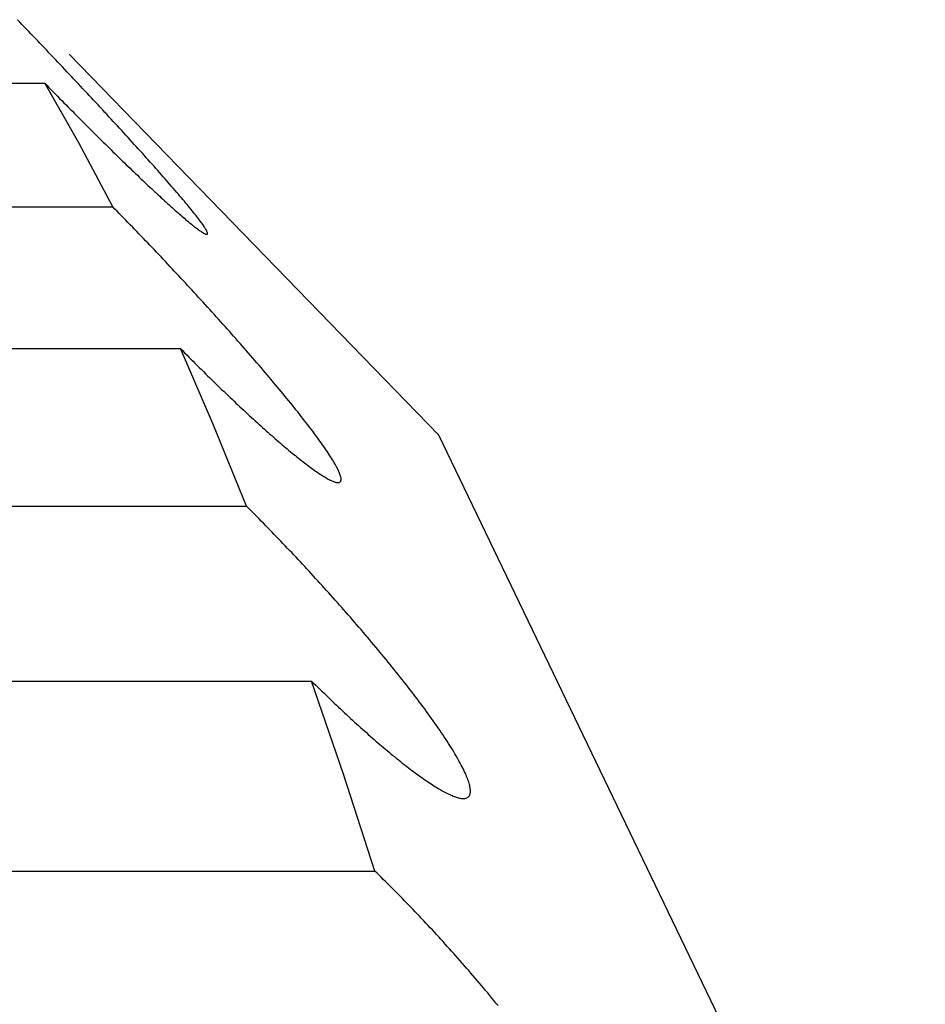
# Model space of a CAD drawing. Extents: x 6 to 234, y 335 to 581.
# Drawn here: x 32 to 32, y 533 to 533 of the extents above; entities that cross this region are included whole.
import ezdxf

# ---------------------------------------------------------------- set-up
doc = ezdxf.new("R2010")
doc.units = 0
doc.layers.add('DEFAULT', color=7, linetype='CONTINUOUS')
doc.layers.add('KUFS-16-M4', color=7, linetype='CONTINUOUS')

# ---------------------------------------------------------------- blocks, each defined once
blk = doc.blocks.new('SE10')
at = {"layer": 'KUFS-16-M4', "color": 7, "linetype": 'CONTINUOUS'}
for p, q in [((3.884109, 28.221777), (3.883919, 28.221976)), ((3.884299, 28.221579), (3.884109, 28.221777)), ((3.884489, 28.22138), (3.884299, 28.221579)), ((3.88468, 28.221181), (3.884489, 28.22138)), ((3.88487, 28.220981), (3.88468, 28.221181)), ((3.88506, 28.220782), (3.88487, 28.220981)), ((3.88525, 28.220584), (3.88506, 28.220782)), ((3.885439, 28.220385), (3.88525, 28.220584)), ((3.885629, 28.220186), (3.885439, 28.220385)), ((3.885819, 28.219986), (3.885629, 28.220186)), ((3.886009, 28.219787), (3.885819, 28.219986)), ((3.886199, 28.219586), (3.886009, 28.219787)), ((3.88639, 28.219386), (3.886199, 28.219586)), ((3.88658, 28.219185), (3.88639, 28.219386)), ((3.88677, 28.218985), (3.88658, 28.219185)), ((3.886961, 28.218784), (3.88677, 28.218985)), ((3.887151, 28.218582), (3.886961, 28.218784)), ((3.887342, 28.218381), (3.887151, 28.218582)), ((3.887532, 28.21818), (3.887342, 28.218381)), ((3.919542, 28.186838), (3.888295, 28.219072)), ((3.887722, 28.217978), (3.887532, 28.21818)), ((3.887912, 28.217777), (3.887722, 28.217978)), ((3.888102, 28.217575), (3.887912, 28.217777)), ((3.888292, 28.217374), (3.888102, 28.217575)), ((3.888482, 28.217172), (3.888292, 28.217374)), ((3.888671, 28.216971), (3.888482, 28.217172)), ((3.88886, 28.21677), (3.888671, 28.216971)), ((3.889049, 28.216568), (3.88886, 28.21677)), ((3.640017, 28.216616), (3.886219, 28.216616)), ((3.889111, 28.211562), (3.886219, 28.216616)), ((3.886219, 28.216616), (3.886401, 28.216429)), ((3.886401, 28.216429), (3.886583, 28.216243)), ((3.886583, 28.216243), (3.886764, 28.216057)), ((3.886764, 28.216057), (3.886945, 28.215872)), ((3.886945, 28.215872), (3.887126, 28.215687)), ((3.889238, 28.216367), (3.889049, 28.216568)), ((3.889426, 28.216166), (3.889238, 28.216367)), ((3.889614, 28.215966), (3.889426, 28.216166)), ((3.889801, 28.215765), (3.889614, 28.215966)), ((3.887126, 28.215687), (3.887307, 28.215503)), ((3.887307, 28.215503), (3.887487, 28.215319)), ((3.887487, 28.215319), (3.887667, 28.215136)), ((3.887667, 28.215136), (3.887847, 28.214954)), ((3.889988, 28.215565), (3.889801, 28.215765)), ((3.890175, 28.215365), (3.889988, 28.215565)), ((3.890361, 28.215165), (3.890175, 28.215365)), ((3.890547, 28.214966), (3.890361, 28.215165)), ((3.887847, 28.214954), (3.888026, 28.214772)), ((3.888026, 28.214772), (3.888205, 28.214591)), ((3.888205, 28.214591), (3.888383, 28.214411)), ((3.888383, 28.214411), (3.888561, 28.214231)), ((3.888561, 28.214231), (3.888739, 28.214052)), ((3.890732, 28.214767), (3.890547, 28.214966)), ((3.890916, 28.214568), (3.890732, 28.214767)), ((3.8911, 28.21437), (3.890916, 28.214568)), ((3.891283, 28.214172), (3.8911, 28.21437)), ((3.888739, 28.214052), (3.888916, 28.213874)), ((3.888916, 28.213874), (3.889092, 28.213696)), ((3.889092, 28.213696), (3.889268, 28.21352)), ((3.889268, 28.21352), (3.889443, 28.213344)), ((3.891466, 28.213975), (3.891283, 28.214172)), ((3.891649, 28.213777), (3.891466, 28.213975)), ((3.891831, 28.21358), (3.891649, 28.213777)), ((3.892013, 28.213383), (3.891831, 28.21358)), ((3.892194, 28.213186), (3.892013, 28.213383)), ((3.889443, 28.213344), (3.889618, 28.213168)), ((3.889618, 28.213168), (3.889793, 28.212994)), ((3.889793, 28.212994), (3.889966, 28.212821)), ((3.889966, 28.212821), (3.890139, 28.212648)), ((3.890139, 28.212648), (3.890312, 28.212477)), ((3.892375, 28.212989), (3.892194, 28.213186)), ((3.892555, 28.212793), (3.892375, 28.212989)), ((3.892735, 28.212598), (3.892555, 28.212793)), ((3.892914, 28.212402), (3.892735, 28.212598)), ((3.890312, 28.212477), (3.890483, 28.212306)), ((3.890483, 28.212306), (3.890654, 28.212136)), ((3.890654, 28.212136), (3.890825, 28.211967)), ((3.890825, 28.211967), (3.890994, 28.211799)), ((3.890994, 28.211799), (3.891163, 28.211633)), ((3.893092, 28.212208), (3.892914, 28.212402)), ((3.893269, 28.212014), (3.893092, 28.212208)), ((3.893445, 28.211821), (3.893269, 28.212014)), ((3.893621, 28.211628), (3.893445, 28.211821)), ((3.891984, 28.206148), (3.889111, 28.211562)), ((3.891163, 28.211633), (3.891331, 28.211467)), ((3.891331, 28.211467), (3.891499, 28.211302)), ((3.891499, 28.211302), (3.891665, 28.211138)), ((3.891665, 28.211138), (3.891831, 28.210976)), ((3.891831, 28.210976), (3.891995, 28.210814)), ((3.893795, 28.211437), (3.893621, 28.211628)), ((3.893968, 28.211246), (3.893795, 28.211437)), ((3.89414, 28.211056), (3.893968, 28.211246)), ((3.894311, 28.210867), (3.89414, 28.211056)), ((3.89448, 28.21068), (3.894311, 28.210867)), ((3.891995, 28.210814), (3.892159, 28.210654)), ((3.892159, 28.210654), (3.892322, 28.210495)), ((3.892322, 28.210495), (3.892485, 28.210337)), ((3.892485, 28.210337), (3.892646, 28.21018)), ((3.892646, 28.21018), (3.892806, 28.210024)), ((3.892806, 28.210024), (3.892965, 28.20987)), ((3.894649, 28.210493), (3.89448, 28.21068)), ((3.894815, 28.210308), (3.894649, 28.210493)), ((3.894981, 28.210123), (3.894815, 28.210308)), ((3.895145, 28.209941), (3.894981, 28.210123)), ((3.892965, 28.20987), (3.893124, 28.209717)), ((3.893124, 28.209717), (3.893281, 28.209565)), ((3.893281, 28.209565), (3.893438, 28.209414)), ((3.893438, 28.209414), (3.893594, 28.209264)), ((3.893594, 28.209264), (3.893749, 28.209115)), ((3.895307, 28.209759), (3.895145, 28.209941)), ((3.895467, 28.209579), (3.895307, 28.209759)), ((3.895626, 28.2094), (3.895467, 28.209579)), ((3.895784, 28.209223), (3.895626, 28.2094)), ((3.89594, 28.209047), (3.895784, 28.209223)), ((3.893749, 28.209115), (3.893904, 28.208967)), ((3.893904, 28.208967), (3.894057, 28.20882)), ((3.894057, 28.20882), (3.89421, 28.208675)), ((3.89421, 28.208675), (3.894361, 28.208531)), ((3.894361, 28.208531), (3.894511, 28.208388)), ((3.894511, 28.208388), (3.894661, 28.208246)), ((3.896095, 28.208871), (3.89594, 28.209047)), ((3.896248, 28.208698), (3.896095, 28.208871)), ((3.896399, 28.208525), (3.896248, 28.208698)), ((3.896549, 28.208355), (3.896399, 28.208525)), ((3.896696, 28.208186), (3.896549, 28.208355)), ((3.894661, 28.208246), (3.894809, 28.208106)), ((3.894809, 28.208106), (3.894956, 28.207968)), ((3.894956, 28.207968), (3.895102, 28.207831)), ((3.895102, 28.207831), (3.895246, 28.207695)), ((3.895246, 28.207695), (3.89539, 28.207562)), ((3.89539, 28.207562), (3.895532, 28.207429)), ((3.896842, 28.208019), (3.896696, 28.208186)), ((3.896985, 28.207854), (3.896842, 28.208019)), ((3.897125, 28.207692), (3.896985, 28.207854)), ((3.897264, 28.207531), (3.897125, 28.207692)), ((3.897399, 28.207373), (3.897264, 28.207531)), ((3.895532, 28.207429), (3.895672, 28.207299)), ((3.895672, 28.207299), (3.895811, 28.20717)), ((3.895811, 28.20717), (3.895949, 28.207043)), ((3.895949, 28.207043), (3.896085, 28.206917)), ((3.896085, 28.206917), (3.89622, 28.206794)), ((3.89622, 28.206794), (3.896353, 28.206672)), ((3.897533, 28.207217), (3.897399, 28.207373)), ((3.897663, 28.207064), (3.897533, 28.207217)), ((3.897791, 28.206913), (3.897663, 28.207064)), ((3.897915, 28.206765), (3.897791, 28.206913)), ((3.898037, 28.20662), (3.897915, 28.206765)), ((3.645782, 28.206148), (3.891984, 28.206148)), ((3.892166, 28.205963), (3.891984, 28.206148)), ((3.892348, 28.205777), (3.892166, 28.205963)), ((3.896353, 28.206672), (3.896484, 28.206552)), ((3.896484, 28.206552), (3.896614, 28.206434)), ((3.896614, 28.206434), (3.896742, 28.206319)), ((3.896742, 28.206319), (3.896869, 28.206205)), ((3.896869, 28.206205), (3.896993, 28.206093)), ((3.896993, 28.206093), (3.897116, 28.205983)), ((3.897116, 28.205983), (3.897237, 28.205876)), ((3.897237, 28.205876), (3.897356, 28.20577)), ((3.898156, 28.206478), (3.898037, 28.20662)), ((3.898271, 28.206339), (3.898156, 28.206478)), ((3.898384, 28.206202), (3.898271, 28.206339)), ((3.898493, 28.206069), (3.898384, 28.206202)), ((3.8986, 28.205938), (3.898493, 28.206069)), ((3.898703, 28.205811), (3.8986, 28.205938)), ((3.892531, 28.20559), (3.892348, 28.205777)), ((3.892714, 28.205402), (3.892531, 28.20559)), ((3.892898, 28.205214), (3.892714, 28.205402)), ((3.893082, 28.205025), (3.892898, 28.205214)), ((3.893266, 28.204835), (3.893082, 28.205025)), ((3.897356, 28.20577), (3.897473, 28.205667)), ((3.897473, 28.205667), (3.897589, 28.205566)), ((3.897589, 28.205566), (3.897703, 28.205467)), ((3.897703, 28.205467), (3.897814, 28.20537)), ((3.897814, 28.20537), (3.897924, 28.205275)), ((3.897924, 28.205275), (3.898032, 28.205183)), ((3.898032, 28.205183), (3.898138, 28.205094)), ((3.898138, 28.205094), (3.898241, 28.205006)), ((3.898802, 28.205687), (3.898703, 28.205811)), ((3.898898, 28.205566), (3.898802, 28.205687)), ((3.898991, 28.205449), (3.898898, 28.205566)), ((3.89908, 28.205335), (3.898991, 28.205449)), ((3.899164, 28.205225), (3.89908, 28.205335)), ((3.899245, 28.205119), (3.899164, 28.205225)), ((3.899323, 28.205017), (3.899245, 28.205119)), ((3.893451, 28.204645), (3.893266, 28.204835)), ((3.893636, 28.204454), (3.893451, 28.204645)), ((3.893821, 28.204262), (3.893636, 28.204454)), ((3.894007, 28.20407), (3.893821, 28.204262)), ((3.898241, 28.205006), (3.898342, 28.204922)), ((3.898342, 28.204922), (3.898441, 28.20484)), ((3.898441, 28.20484), (3.898537, 28.204761)), ((3.898537, 28.204761), (3.898631, 28.204684)), ((3.898631, 28.204684), (3.898722, 28.20461)), ((3.898722, 28.20461), (3.898811, 28.20454)), ((3.898811, 28.20454), (3.898897, 28.204472)), ((3.898897, 28.204472), (3.89898, 28.204407)), ((3.89898, 28.204407), (3.899061, 28.204346)), ((3.899061, 28.204346), (3.899138, 28.204287)), ((3.899138, 28.204287), (3.899213, 28.204232)), ((3.899213, 28.204232), (3.899285, 28.20418)), ((3.899395, 28.204919), (3.899323, 28.205017)), ((3.899464, 28.204825), (3.899395, 28.204919)), ((3.899528, 28.204736), (3.899464, 28.204825)), ((3.899589, 28.20465), (3.899528, 28.204736)), ((3.899645, 28.204569), (3.899589, 28.20465)), ((3.899697, 28.204492), (3.899645, 28.204569)), ((3.899745, 28.204418), (3.899697, 28.204492)), ((3.899788, 28.204349), (3.899745, 28.204418)), ((3.899828, 28.204285), (3.899788, 28.204349)), ((3.899863, 28.204224), (3.899828, 28.204285)), ((3.899894, 28.204168), (3.899863, 28.204224)), ((3.894192, 28.203877), (3.894007, 28.20407)), ((3.894378, 28.203683), (3.894192, 28.203877)), ((3.894565, 28.203489), (3.894378, 28.203683)), ((3.894751, 28.203294), (3.894565, 28.203489)), ((3.899285, 28.20418), (3.899353, 28.204132)), ((3.899353, 28.204132), (3.899418, 28.204087)), ((3.899418, 28.204087), (3.899481, 28.204045)), ((3.899481, 28.204045), (3.89954, 28.204007)), ((3.89954, 28.204007), (3.899595, 28.203972)), ((3.899595, 28.203972), (3.899648, 28.203941)), ((3.899648, 28.203941), (3.899697, 28.203914)), ((3.899697, 28.203914), (3.899742, 28.20389)), ((3.899742, 28.20389), (3.899784, 28.203871)), ((3.899784, 28.203871), (3.899823, 28.203855)), ((3.899823, 28.203855), (3.899857, 28.203843)), ((3.899857, 28.203843), (3.899888, 28.203835)), ((3.899888, 28.203835), (3.899915, 28.203831)), ((3.899921, 28.204115), (3.899894, 28.204168)), ((3.899915, 28.203831), (3.899939, 28.203831)), ((3.899944, 28.204068), (3.899921, 28.204115)), ((3.899939, 28.203831), (3.899958, 28.203835)), ((3.899963, 28.204024), (3.899944, 28.204068)), ((3.899958, 28.203835), (3.899973, 28.203844)), ((3.899977, 28.203985), (3.899963, 28.204024)), ((3.899973, 28.203844), (3.899984, 28.203856)), ((3.899987, 28.20395), (3.899977, 28.203985)), ((3.899984, 28.203856), (3.899991, 28.203873)), ((3.899993, 28.20392), (3.899987, 28.20395)), ((3.899991, 28.203873), (3.899994, 28.203894)), ((3.899994, 28.203894), (3.899993, 28.20392)), ((3.894938, 28.203099), (3.894751, 28.203294)), ((3.895124, 28.202904), (3.894938, 28.203099)), ((3.895311, 28.202707), (3.895124, 28.202904)), ((3.895498, 28.202511), (3.895311, 28.202707)), ((3.895685, 28.202314), (3.895498, 28.202511)), ((3.895873, 28.202116), (3.895685, 28.202314)), ((3.89606, 28.201918), (3.895873, 28.202116)), ((3.896247, 28.20172), (3.89606, 28.201918)), ((3.896435, 28.201521), (3.896247, 28.20172)), ((3.896622, 28.201322), (3.896435, 28.201521)), ((3.896808, 28.201124), (3.896622, 28.201322)), ((3.896995, 28.200925), (3.896808, 28.201124)), ((3.897181, 28.200726), (3.896995, 28.200925)), ((3.897368, 28.200526), (3.897181, 28.200726)), ((3.897555, 28.200325), (3.897368, 28.200526)), ((3.897742, 28.200124), (3.897555, 28.200325)), ((3.89793, 28.199923), (3.897742, 28.200124)), ((3.898117, 28.199721), (3.89793, 28.199923)), ((3.898305, 28.199518), (3.898117, 28.199721)), ((3.898492, 28.199316), (3.898305, 28.199518)), ((3.898679, 28.199113), (3.898492, 28.199316)), ((3.898867, 28.198909), (3.898679, 28.199113)), ((3.899054, 28.198706), (3.898867, 28.198909)), ((3.899241, 28.198502), (3.899054, 28.198706)), ((3.899428, 28.198297), (3.899241, 28.198502)), ((3.899615, 28.198093), (3.899428, 28.198297)), ((3.899802, 28.197888), (3.899615, 28.198093)), ((3.899988, 28.197683), (3.899802, 28.197888)), ((3.900175, 28.197478), (3.899988, 28.197683)), ((3.900361, 28.197273), (3.900175, 28.197478)), ((3.900546, 28.197068), (3.900361, 28.197273)), ((3.900732, 28.196862), (3.900546, 28.197068)), ((3.900917, 28.196657), (3.900732, 28.196862)), ((3.901102, 28.196451), (3.900917, 28.196657)), ((3.901286, 28.196246), (3.901102, 28.196451)), ((3.90147, 28.19604), (3.901286, 28.196246)), ((3.901654, 28.195835), (3.90147, 28.19604)), ((3.901837, 28.19563), (3.901654, 28.195835)), ((3.902019, 28.195424), (3.901837, 28.19563)), ((3.902201, 28.195219), (3.902019, 28.195424)), ((3.902383, 28.195014), (3.902201, 28.195219)), ((3.902564, 28.194809), (3.902383, 28.195014)), ((3.902744, 28.194605), (3.902564, 28.194809)), ((3.902924, 28.1944), (3.902744, 28.194605)), ((3.903103, 28.194195), (3.902924, 28.1944)), ((3.651493, 28.194178), (3.897695, 28.194178)), ((3.897695, 28.194178), (3.897874, 28.193997)), ((3.9005, 28.187693), (3.897695, 28.194178)), ((3.897874, 28.193997), (3.898053, 28.193816)), ((3.898053, 28.193816), (3.898232, 28.193636)), ((3.898232, 28.193636), (3.89841, 28.193457)), ((3.89841, 28.193457), (3.898588, 28.193278)), ((3.903282, 28.19399), (3.903103, 28.194195)), ((3.903461, 28.193785), (3.903282, 28.19399)), ((3.90364, 28.19358), (3.903461, 28.193785)), ((3.903817, 28.193375), (3.90364, 28.19358)), ((3.903995, 28.193171), (3.903817, 28.193375)), ((3.898588, 28.193278), (3.898766, 28.1931)), ((3.898766, 28.1931), (3.898944, 28.192923)), ((3.898944, 28.192923), (3.899121, 28.192747)), ((3.899121, 28.192747), (3.899298, 28.192571)), ((3.899298, 28.192571), (3.899474, 28.192397)), ((3.904171, 28.192966), (3.903995, 28.193171)), ((3.904347, 28.192762), (3.904171, 28.192966)), ((3.904522, 28.192558), (3.904347, 28.192762)), ((3.904696, 28.192354), (3.904522, 28.192558)), ((3.899474, 28.192397), (3.89965, 28.192223)), ((3.89965, 28.192223), (3.899826, 28.19205)), ((3.899826, 28.19205), (3.900001, 28.191877)), ((3.900001, 28.191877), (3.900176, 28.191706)), ((3.900176, 28.191706), (3.90035, 28.191536)), ((3.904869, 28.192151), (3.904696, 28.192354)), ((3.905042, 28.191948), (3.904869, 28.192151)), ((3.905213, 28.191746), (3.905042, 28.191948)), ((3.905383, 28.191544), (3.905213, 28.191746)), ((3.90035, 28.191536), (3.900524, 28.191366)), ((3.900524, 28.191366), (3.900698, 28.191198)), ((3.900698, 28.191198), (3.90087, 28.19103)), ((3.90087, 28.19103), (3.901043, 28.190864)), ((3.905552, 28.191343), (3.905383, 28.191544)), ((3.90572, 28.191143), (3.905552, 28.191343)), ((3.905886, 28.190944), (3.90572, 28.191143)), ((3.906052, 28.190745), (3.905886, 28.190944)), ((3.901043, 28.190864), (3.901214, 28.190698)), ((3.901214, 28.190698), (3.901385, 28.190534)), ((3.901385, 28.190534), (3.901556, 28.19037)), ((3.901556, 28.19037), (3.901726, 28.190208)), ((3.901726, 28.190208), (3.901895, 28.190047)), ((3.901895, 28.190047), (3.902064, 28.189887)), ((3.906216, 28.190548), (3.906052, 28.190745)), ((3.906378, 28.190351), (3.906216, 28.190548)), ((3.906539, 28.190155), (3.906378, 28.190351)), ((3.906699, 28.189961), (3.906539, 28.190155)), ((3.902064, 28.189887), (3.902231, 28.189728)), ((3.902231, 28.189728), (3.902399, 28.18957)), ((3.902399, 28.18957), (3.902565, 28.189413)), ((3.902565, 28.189413), (3.902731, 28.189258)), ((3.902731, 28.189258), (3.902895, 28.189104)), ((3.906856, 28.189767), (3.906699, 28.189961)), ((3.907013, 28.189575), (3.906856, 28.189767)), ((3.907167, 28.189384), (3.907013, 28.189575)), ((3.907321, 28.189193), (3.907167, 28.189384)), ((3.902895, 28.189104), (3.90306, 28.188951)), ((3.90306, 28.188951), (3.903223, 28.188799)), ((3.903223, 28.188799), (3.903385, 28.188648)), ((3.903385, 28.188648), (3.903547, 28.188499)), ((3.903547, 28.188499), (3.903708, 28.188352)), ((3.907473, 28.189003), (3.907321, 28.189193)), ((3.907623, 28.188815), (3.907473, 28.189003)), ((3.907772, 28.188627), (3.907623, 28.188815)), ((3.907918, 28.188441), (3.907772, 28.188627)), ((3.908063, 28.188256), (3.907918, 28.188441)), ((3.903279, 28.180857), (3.9005, 28.187693)), ((3.903708, 28.188352), (3.903867, 28.188205)), ((3.903867, 28.188205), (3.904026, 28.18806)), ((3.904026, 28.18806), (3.904184, 28.187916)), ((3.904184, 28.187916), (3.904341, 28.187774)), ((3.904341, 28.187774), (3.904497, 28.187633)), ((3.904497, 28.187633), (3.904653, 28.187494)), ((3.908206, 28.188073), (3.908063, 28.188256)), ((3.908346, 28.187892), (3.908206, 28.188073)), ((3.908484, 28.187713), (3.908346, 28.187892)), ((3.90862, 28.187535), (3.908484, 28.187713)), ((3.904653, 28.187494), (3.904807, 28.187356)), ((3.904807, 28.187356), (3.904961, 28.187218)), ((3.904961, 28.187218), (3.905114, 28.187082)), ((3.905114, 28.187082), (3.905266, 28.186948)), ((3.905266, 28.186948), (3.905418, 28.186815)), ((3.905418, 28.186815), (3.905568, 28.186683)), ((3.908753, 28.187359), (3.90862, 28.187535)), ((3.908884, 28.187186), (3.908753, 28.187359)), ((3.909012, 28.187015), (3.908884, 28.187186)), ((3.909137, 28.186846), (3.909012, 28.187015)), ((3.90926, 28.18668), (3.909137, 28.186846)), ((3.960695, 28.101404), (3.919542, 28.186838)), ((3.905568, 28.186683), (3.905718, 28.186553)), ((3.905718, 28.186553), (3.905866, 28.186424)), ((3.905866, 28.186424), (3.906013, 28.186297)), ((3.906013, 28.186297), (3.90616, 28.186171)), ((3.90616, 28.186171), (3.906305, 28.186047)), ((3.906305, 28.186047), (3.906448, 28.185925)), ((3.906448, 28.185925), (3.906591, 28.185805)), ((3.909379, 28.186516), (3.90926, 28.18668)), ((3.909495, 28.186355), (3.909379, 28.186516)), ((3.909609, 28.186196), (3.909495, 28.186355)), ((3.909719, 28.18604), (3.909609, 28.186196)), ((3.909826, 28.185887), (3.909719, 28.18604)), ((3.90993, 28.185736), (3.909826, 28.185887)), ((3.906591, 28.185805), (3.906732, 28.185686)), ((3.906732, 28.185686), (3.906872, 28.185569)), ((3.906872, 28.185569), (3.907011, 28.185454)), ((3.907011, 28.185454), (3.907148, 28.185341)), ((3.907148, 28.185341), (3.907284, 28.18523)), ((3.907284, 28.18523), (3.907419, 28.18512)), ((3.907419, 28.18512), (3.907552, 28.185013)), ((3.910031, 28.185588), (3.90993, 28.185736)), ((3.910129, 28.185443), (3.910031, 28.185588)), ((3.910223, 28.185301), (3.910129, 28.185443)), ((3.910313, 28.185163), (3.910223, 28.185301)), ((3.9104, 28.185028), (3.910313, 28.185163)), ((3.907552, 28.185013), (3.907683, 28.184908)), ((3.907683, 28.184908), (3.907813, 28.184805)), ((3.907813, 28.184805), (3.907941, 28.184704)), ((3.907941, 28.184704), (3.908067, 28.184605)), ((3.908067, 28.184605), (3.908192, 28.184508)), ((3.908192, 28.184508), (3.908315, 28.184414)), ((3.908315, 28.184414), (3.908436, 28.184322)), ((3.908436, 28.184322), (3.908556, 28.184232)), ((3.908556, 28.184232), (3.908673, 28.184145)), ((3.910483, 28.184897), (3.9104, 28.185028)), ((3.910563, 28.184769), (3.910483, 28.184897)), ((3.910638, 28.184645), (3.910563, 28.184769)), ((3.910709, 28.184524), (3.910638, 28.184645)), ((3.910776, 28.184408), (3.910709, 28.184524)), ((3.910839, 28.184296), (3.910776, 28.184408)), ((3.910898, 28.184188), (3.910839, 28.184296)), ((3.908673, 28.184145), (3.908789, 28.18406)), ((3.908789, 28.18406), (3.908904, 28.183977)), ((3.908904, 28.183977), (3.909016, 28.183896)), ((3.909016, 28.183896), (3.909126, 28.183818)), ((3.909126, 28.183818), (3.909235, 28.183743)), ((3.909235, 28.183743), (3.909341, 28.18367)), ((3.909341, 28.18367), (3.909446, 28.1836)), ((3.909446, 28.1836), (3.909548, 28.183532)), ((3.909548, 28.183532), (3.909648, 28.183467)), ((3.909648, 28.183467), (3.909746, 28.183405)), ((3.909746, 28.183405), (3.909841, 28.183346)), ((3.910953, 28.184084), (3.910898, 28.184188)), ((3.911003, 28.183984), (3.910953, 28.184084)), ((3.91105, 28.183888), (3.911003, 28.183984)), ((3.911092, 28.183796), (3.91105, 28.183888)), ((3.911131, 28.183708), (3.911092, 28.183796)), ((3.911165, 28.183624), (3.911131, 28.183708)), ((3.911195, 28.183544), (3.911165, 28.183624)), ((3.911221, 28.183468), (3.911195, 28.183544)), ((3.911243, 28.183397), (3.911221, 28.183468)), ((3.911261, 28.18333), (3.911243, 28.183397)), ((3.909841, 28.183346), (3.909934, 28.18329)), ((3.909934, 28.18329), (3.910024, 28.183237)), ((3.910024, 28.183237), (3.910112, 28.183187)), ((3.910112, 28.183187), (3.910197, 28.18314)), ((3.910197, 28.18314), (3.91028, 28.183097)), ((3.91028, 28.183097), (3.910359, 28.183056)), ((3.910359, 28.183056), (3.910436, 28.183019)), ((3.910436, 28.183019), (3.91051, 28.182985)), ((3.91051, 28.182985), (3.910581, 28.182955)), ((3.910581, 28.182955), (3.910649, 28.182928)), ((3.910649, 28.182928), (3.910714, 28.182905)), ((3.910714, 28.182905), (3.910775, 28.182886)), ((3.910775, 28.182886), (3.910834, 28.18287)), ((3.910834, 28.18287), (3.910889, 28.182858)), ((3.910889, 28.182858), (3.910942, 28.182849)), ((3.910942, 28.182849), (3.91099, 28.182845)), ((3.91099, 28.182845), (3.911036, 28.182844)), ((3.911036, 28.182844), (3.911077, 28.182847)), ((3.911077, 28.182847), (3.911116, 28.182855)), ((3.911116, 28.182855), (3.91115, 28.182866)), ((3.91115, 28.182866), (3.911181, 28.182881)), ((3.911181, 28.182881), (3.911209, 28.182901)), ((3.911209, 28.182901), (3.911232, 28.182924)), ((3.911232, 28.182924), (3.911252, 28.182952)), ((3.911252, 28.182952), (3.911267, 28.182984)), ((3.911274, 28.183267), (3.911261, 28.18333)), ((3.911267, 28.182984), (3.911279, 28.18302)), ((3.911283, 28.183209), (3.911274, 28.183267)), ((3.911279, 28.18302), (3.911286, 28.183061)), ((3.911289, 28.183155), (3.911283, 28.183209)), ((3.911286, 28.183061), (3.911289, 28.183105)), ((3.911289, 28.183105), (3.911289, 28.183155)), ((3.657077, 28.180857), (3.903279, 28.180857)), ((3.903459, 28.180678), (3.903279, 28.180857)), ((3.903638, 28.180498), (3.903459, 28.180678)), ((3.903818, 28.180317), (3.903638, 28.180498)), ((3.903999, 28.180135), (3.903818, 28.180317)), ((3.904179, 28.179952), (3.903999, 28.180135)), ((3.904361, 28.179769), (3.904179, 28.179952)), ((3.904542, 28.179584), (3.904361, 28.179769)), ((3.904724, 28.179399), (3.904542, 28.179584)), ((3.904906, 28.179213), (3.904724, 28.179399)), ((3.905088, 28.179026), (3.904906, 28.179213)), ((3.905271, 28.178838), (3.905088, 28.179026)), ((3.905454, 28.178649), (3.905271, 28.178838)), ((3.905637, 28.17846), (3.905454, 28.178649)), ((3.90582, 28.17827), (3.905637, 28.17846)), ((3.906004, 28.178079), (3.90582, 28.17827)), ((3.906187, 28.177887), (3.906004, 28.178079)), ((3.906371, 28.177695), (3.906187, 28.177887)), ((3.906555, 28.177502), (3.906371, 28.177695)), ((3.906739, 28.177308), (3.906555, 28.177502)), ((3.906923, 28.177114), (3.906739, 28.177308)), ((3.907108, 28.176919), (3.906923, 28.177114)), ((3.907292, 28.176723), (3.907108, 28.176919)), ((3.907476, 28.176527), (3.907292, 28.176723)), ((3.907661, 28.17633), (3.907476, 28.176527)), ((3.907845, 28.176134), (3.907661, 28.17633)), ((3.908028, 28.175937), (3.907845, 28.176134)), ((3.908211, 28.17574), (3.908028, 28.175937)), ((3.908395, 28.175541), (3.908211, 28.17574)), ((3.908579, 28.175342), (3.908395, 28.175541)), ((3.908763, 28.175143), (3.908579, 28.175342)), ((3.908947, 28.174942), (3.908763, 28.175143)), ((3.909132, 28.174741), (3.908947, 28.174942)), ((3.909316, 28.17454), (3.909132, 28.174741)), ((3.9095, 28.174337), (3.909316, 28.17454)), ((3.909684, 28.174134), (3.9095, 28.174337)), ((3.909869, 28.173931), (3.909684, 28.174134)), ((3.910053, 28.173727), (3.909869, 28.173931)), ((3.910237, 28.173522), (3.910053, 28.173727)), ((3.910421, 28.173317), (3.910237, 28.173522)), ((3.910605, 28.173112), (3.910421, 28.173317)), ((3.910789, 28.172906), (3.910605, 28.173112)), ((3.910973, 28.1727), (3.910789, 28.172906)), ((3.911156, 28.172493), (3.910973, 28.1727)), ((3.911339, 28.172286), (3.911156, 28.172493)), ((3.911522, 28.172078), (3.911339, 28.172286)), ((3.911705, 28.171871), (3.911522, 28.172078)), ((3.911887, 28.171662), (3.911705, 28.171871)), ((3.912069, 28.171454), (3.911887, 28.171662)), ((3.912251, 28.171245), (3.912069, 28.171454)), ((3.912432, 28.171036), (3.912251, 28.171245)), ((3.912613, 28.170827), (3.912432, 28.171036)), ((3.912793, 28.170618), (3.912613, 28.170827)), ((3.912973, 28.170409), (3.912793, 28.170618)), ((3.913152, 28.170199), (3.912973, 28.170409)), ((3.913331, 28.169989), (3.913152, 28.170199)), ((3.91351, 28.169779), (3.913331, 28.169989)), ((3.913687, 28.169569), (3.91351, 28.169779)), ((3.913865, 28.16936), (3.913687, 28.169569)), ((3.914041, 28.16915), (3.913865, 28.16936)), ((3.914217, 28.168939), (3.914041, 28.16915)), ((3.914394, 28.168728), (3.914217, 28.168939)), ((3.914569, 28.168517), (3.914394, 28.168728)), ((3.914744, 28.168305), (3.914569, 28.168517)), ((3.914919, 28.168093), (3.914744, 28.168305)), ((3.915093, 28.167881), (3.914919, 28.168093)), ((3.915266, 28.167669), (3.915093, 28.167881)), ((3.915439, 28.167457), (3.915266, 28.167669)), ((3.915611, 28.167245), (3.915439, 28.167457)), ((3.915782, 28.167033), (3.915611, 28.167245)), ((3.915952, 28.166822), (3.915782, 28.167033)), ((3.916121, 28.16661), (3.915952, 28.166822)), ((3.662585, 28.166066), (3.908787, 28.166066)), ((3.908787, 28.166066), (3.908964, 28.165892)), ((3.911483, 28.158198), (3.908787, 28.166066)), ((3.916289, 28.166399), (3.916121, 28.16661)), ((3.916456, 28.166188), (3.916289, 28.166399)), ((3.916622, 28.165978), (3.916456, 28.166188)), ((3.916787, 28.165768), (3.916622, 28.165978)), ((3.908964, 28.165892), (3.90914, 28.165718)), ((3.90914, 28.165718), (3.909316, 28.165545)), ((3.909316, 28.165545), (3.909492, 28.165373)), ((3.909492, 28.165373), (3.909667, 28.165202)), ((3.909667, 28.165202), (3.909842, 28.165032)), ((3.916951, 28.165558), (3.916787, 28.165768)), ((3.917113, 28.165349), (3.916951, 28.165558)), ((3.917274, 28.165141), (3.917113, 28.165349)), ((3.917433, 28.164933), (3.917274, 28.165141)), ((3.909842, 28.165032), (3.910017, 28.164862)), ((3.910017, 28.164862), (3.910192, 28.164694)), ((3.910192, 28.164694), (3.910366, 28.164527)), ((3.910366, 28.164527), (3.91054, 28.16436)), ((3.91054, 28.16436), (3.910714, 28.164195)), ((3.917591, 28.164726), (3.917433, 28.164933)), ((3.917747, 28.16452), (3.917591, 28.164726)), ((3.917902, 28.164315), (3.917747, 28.16452)), ((3.918055, 28.164111), (3.917902, 28.164315)), ((3.910714, 28.164195), (3.910887, 28.16403)), ((3.910887, 28.16403), (3.91106, 28.163867)), ((3.91106, 28.163867), (3.911232, 28.163705)), ((3.911232, 28.163705), (3.911404, 28.163543)), ((3.911404, 28.163543), (3.911575, 28.163383)), ((3.918207, 28.163907), (3.918055, 28.164111)), ((3.918357, 28.163703), (3.918207, 28.163907)), ((3.918507, 28.1635), (3.918357, 28.163703)), ((3.918654, 28.163298), (3.918507, 28.1635)), ((3.911575, 28.163383), (3.911746, 28.163224)), ((3.911746, 28.163224), (3.911916, 28.163067)), ((3.911916, 28.163067), (3.912086, 28.16291)), ((3.912086, 28.16291), (3.912255, 28.162754)), ((3.912255, 28.162754), (3.912424, 28.1626)), ((3.912424, 28.1626), (3.912592, 28.162447)), ((3.9188, 28.163097), (3.918654, 28.163298)), ((3.918943, 28.162897), (3.9188, 28.163097)), ((3.919085, 28.162697), (3.918943, 28.162897)), ((3.919225, 28.1625), (3.919085, 28.162697)), ((3.912592, 28.162447), (3.91276, 28.162295)), ((3.91276, 28.162295), (3.912926, 28.162145)), ((3.912926, 28.162145), (3.913093, 28.161996)), ((3.913093, 28.161996), (3.913258, 28.161848)), ((3.913258, 28.161848), (3.913423, 28.161701)), ((3.919362, 28.162303), (3.919225, 28.1625)), ((3.919498, 28.162108), (3.919362, 28.162303)), ((3.919631, 28.161915), (3.919498, 28.162108)), ((3.919761, 28.161724), (3.919631, 28.161915)), ((3.913423, 28.161701), (3.913587, 28.161556)), ((3.913587, 28.161556), (3.91375, 28.161412)), ((3.91375, 28.161412), (3.913913, 28.161269)), ((3.913913, 28.161269), (3.914075, 28.161128)), ((3.914075, 28.161128), (3.914236, 28.160989)), ((3.914236, 28.160989), (3.914396, 28.16085)), ((3.919889, 28.161534), (3.919761, 28.161724)), ((3.920014, 28.161346), (3.919889, 28.161534)), ((3.920137, 28.16116), (3.920014, 28.161346)), ((3.920257, 28.160977), (3.920137, 28.16116)), ((3.920373, 28.160796), (3.920257, 28.160977)), ((3.914396, 28.16085), (3.914556, 28.160714)), ((3.914556, 28.160714), (3.914714, 28.160578)), ((3.914714, 28.160578), (3.914872, 28.160445)), ((3.914872, 28.160445), (3.915029, 28.160313)), ((3.915029, 28.160313), (3.915185, 28.160182)), ((3.915185, 28.160182), (3.91534, 28.160053)), ((3.920487, 28.160617), (3.920373, 28.160796)), ((3.920598, 28.16044), (3.920487, 28.160617)), ((3.920706, 28.160265), (3.920598, 28.16044)), ((3.920811, 28.160093), (3.920706, 28.160265)), ((3.920912, 28.159923), (3.920811, 28.160093)), ((3.91534, 28.160053), (3.915494, 28.159925)), ((3.915494, 28.159925), (3.915647, 28.159799)), ((3.915647, 28.159799), (3.915799, 28.159675)), ((3.915799, 28.159675), (3.915951, 28.159551)), ((3.915951, 28.159551), (3.916102, 28.15943)), ((3.916102, 28.15943), (3.916253, 28.159309)), ((3.916253, 28.159309), (3.916402, 28.159191)), ((3.921011, 28.159756), (3.920912, 28.159923)), ((3.921106, 28.159592), (3.921011, 28.159756)), ((3.921198, 28.15943), (3.921106, 28.159592)), ((3.921286, 28.159272), (3.921198, 28.15943)), ((3.921371, 28.159116), (3.921286, 28.159272)), ((3.916402, 28.159191), (3.916551, 28.159074)), ((3.916551, 28.159074), (3.916698, 28.158958)), ((3.916698, 28.158958), (3.916845, 28.158844)), ((3.916845, 28.158844), (3.91699, 28.158733)), ((3.91699, 28.158733), (3.917135, 28.158622)), ((3.917135, 28.158622), (3.917278, 28.158514)), ((3.917278, 28.158514), (3.91742, 28.158408)), ((3.921452, 28.158964), (3.921371, 28.159116)), ((3.921529, 28.158816), (3.921452, 28.158964)), ((3.921602, 28.15867), (3.921529, 28.158816)), ((3.921671, 28.158529), (3.921602, 28.15867)), ((3.921737, 28.158392), (3.921671, 28.158529)), ((3.914149, 28.149993), (3.911483, 28.158198)), ((3.91742, 28.158408), (3.917561, 28.158303)), ((3.917561, 28.158303), (3.917701, 28.158201)), ((3.917701, 28.158201), (3.917839, 28.1581)), ((3.917839, 28.1581), (3.917976, 28.158001)), ((3.917976, 28.158001), (3.918112, 28.157905)), ((3.918112, 28.157905), (3.918246, 28.15781)), ((3.918246, 28.15781), (3.918379, 28.157718)), ((3.918379, 28.157718), (3.918511, 28.157628)), ((3.918511, 28.157628), (3.91864, 28.15754)), ((3.921797, 28.158258), (3.921737, 28.158392)), ((3.921854, 28.158128), (3.921797, 28.158258)), ((3.921907, 28.158002), (3.921854, 28.158128)), ((3.921956, 28.15788), (3.921907, 28.158002)), ((3.922001, 28.157761), (3.921956, 28.15788)), ((3.922042, 28.157647), (3.922001, 28.157761)), ((3.922079, 28.157536), (3.922042, 28.157647)), ((3.91864, 28.15754), (3.918769, 28.157454)), ((3.918769, 28.157454), (3.918896, 28.157371)), ((3.918896, 28.157371), (3.919021, 28.15729)), ((3.919021, 28.15729), (3.919144, 28.157211)), ((3.919144, 28.157211), (3.919266, 28.157135)), ((3.919266, 28.157135), (3.919386, 28.157061)), ((3.919386, 28.157061), (3.919504, 28.15699)), ((3.919504, 28.15699), (3.919621, 28.156921)), ((3.919621, 28.156921), (3.919735, 28.156855)), ((3.919735, 28.156855), (3.919848, 28.156791)), ((3.919848, 28.156791), (3.91996, 28.15673)), ((3.922112, 28.157429), (3.922079, 28.157536)), ((3.922141, 28.157326), (3.922112, 28.157429)), ((3.922165, 28.157228), (3.922141, 28.157326)), ((3.922186, 28.157133), (3.922165, 28.157228)), ((3.922202, 28.157043), (3.922186, 28.157133)), ((3.922215, 28.156957), (3.922202, 28.157043)), ((3.922223, 28.156876), (3.922215, 28.156957)), ((3.922227, 28.156799), (3.922223, 28.156876)), ((3.922227, 28.156726), (3.922227, 28.156799)), ((3.91996, 28.15673), (3.920069, 28.156671)), ((3.920069, 28.156671), (3.920177, 28.156616)), ((3.920177, 28.156616), (3.920282, 28.156562)), ((3.920282, 28.156562), (3.920386, 28.156512)), ((3.920386, 28.156512), (3.920487, 28.156465)), ((3.920487, 28.156465), (3.920586, 28.15642)), ((3.920586, 28.15642), (3.920683, 28.156379)), ((3.920683, 28.156379), (3.920778, 28.15634)), ((3.920778, 28.15634), (3.92087, 28.156305)), ((3.92087, 28.156305), (3.920959, 28.156273)), ((3.920959, 28.156273), (3.921047, 28.156244)), ((3.921047, 28.156244), (3.921131, 28.156218)), ((3.921131, 28.156218), (3.921213, 28.156196)), ((3.921213, 28.156196), (3.921292, 28.156177)), ((3.921292, 28.156177), (3.921369, 28.156161)), ((3.921369, 28.156161), (3.921442, 28.156149)), ((3.921442, 28.156149), (3.921513, 28.156141)), ((3.921513, 28.156141), (3.921581, 28.156136)), ((3.921581, 28.156136), (3.921645, 28.156135)), ((3.921645, 28.156135), (3.921707, 28.156138)), ((3.921707, 28.156138), (3.921766, 28.156145)), ((3.921766, 28.156145), (3.921821, 28.156155)), ((3.921821, 28.156155), (3.921873, 28.156169)), ((3.921873, 28.156169), (3.921922, 28.156188)), ((3.921922, 28.156188), (3.921967, 28.15621)), ((3.921967, 28.15621), (3.922009, 28.156236)), ((3.922009, 28.156236), (3.922048, 28.156266)), ((3.922048, 28.156266), (3.922083, 28.156301)), ((3.922083, 28.156301), (3.922114, 28.156339)), ((3.922114, 28.156339), (3.922142, 28.156382)), ((3.922142, 28.156382), (3.922166, 28.156429)), ((3.922166, 28.156429), (3.922186, 28.15648)), ((3.922186, 28.15648), (3.922202, 28.156535)), ((3.922202, 28.156535), (3.922215, 28.156594)), ((3.922215, 28.156594), (3.922223, 28.156658)), ((3.922223, 28.156658), (3.922227, 28.156726)), ((3.667947, 28.149993), (3.914149, 28.149993)), ((3.914326, 28.149822), (3.914149, 28.149993)), ((3.914502, 28.149649), (3.914326, 28.149822)), ((3.91468, 28.149475), (3.914502, 28.149649)), ((3.914858, 28.149301), (3.91468, 28.149475)), ((3.915036, 28.149125), (3.914858, 28.149301)), ((3.915214, 28.148948), (3.915036, 28.149125)), ((3.915393, 28.14877), (3.915214, 28.148948)), ((3.915572, 28.148591), (3.915393, 28.14877)), ((3.915751, 28.148411), (3.915572, 28.148591)), ((3.915931, 28.14823), (3.915751, 28.148411)), ((3.91611, 28.148048), (3.915931, 28.14823)), ((3.91629, 28.147865), (3.91611, 28.148048)), ((3.916471, 28.147682), (3.91629, 28.147865)), ((3.916651, 28.147497), (3.916471, 28.147682)), ((3.916832, 28.147311), (3.916651, 28.147497)), ((3.917013, 28.147125), (3.916832, 28.147311)), ((3.917194, 28.146937), (3.917013, 28.147125)), ((3.917375, 28.146749), (3.917194, 28.146937)), ((3.917556, 28.14656), (3.917375, 28.146749)), ((3.917737, 28.14637), (3.917556, 28.14656)), ((3.917918, 28.146179), (3.917737, 28.14637)), ((3.9181, 28.145987), (3.917918, 28.146179)), ((3.918281, 28.145795), (3.9181, 28.145987)), ((3.918463, 28.145601), (3.918281, 28.145795)), ((3.918644, 28.145408), (3.918463, 28.145601)), ((3.918824, 28.145214), (3.918644, 28.145408)), ((3.919005, 28.14502), (3.918824, 28.145214)), ((3.919185, 28.144824), (3.919005, 28.14502)), ((3.919366, 28.144628), (3.919185, 28.144824)), ((3.919547, 28.144431), (3.919366, 28.144628)), ((3.919728, 28.144232), (3.919547, 28.144431)), ((3.91991, 28.144033), (3.919728, 28.144232)), ((3.920091, 28.143833), (3.91991, 28.144033)), ((3.920272, 28.143633), (3.920091, 28.143833)), ((3.920453, 28.143431), (3.920272, 28.143633)), ((3.920635, 28.143229), (3.920453, 28.143431)), ((3.920816, 28.143026), (3.920635, 28.143229)), ((3.920997, 28.142822), (3.920816, 28.143026)), ((3.921178, 28.142618), (3.920997, 28.142822)), ((3.921359, 28.142413), (3.921178, 28.142618)), ((3.921539, 28.142207), (3.921359, 28.142413)), ((3.92172, 28.142), (3.921539, 28.142207)), ((3.9219, 28.141793), (3.92172, 28.142)), ((3.92208, 28.141586), (3.9219, 28.141793)), ((3.92226, 28.141378), (3.92208, 28.141586)), ((3.922439, 28.141169), (3.92226, 28.141378)), ((3.922618, 28.14096), (3.922439, 28.141169)), ((3.922797, 28.14075), (3.922618, 28.14096)), ((3.922976, 28.140539), (3.922797, 28.14075)), ((3.923154, 28.140329), (3.922976, 28.140539)), ((3.923331, 28.140118), (3.923154, 28.140329)), ((3.923509, 28.139906), (3.923331, 28.140118)), ((3.923685, 28.139694), (3.923509, 28.139906)), ((3.923861, 28.139482), (3.923685, 28.139694)), ((3.924037, 28.139269), (3.923861, 28.139482)), ((3.924212, 28.139056), (3.924037, 28.139269)), ((3.924387, 28.138843), (3.924212, 28.139056)), ((3.924561, 28.138629), (3.924387, 28.138843))]:
    blk.add_line(p, q, dxfattribs=at)

msp = doc.modelspace()

# ---------------------------------------------------------------- block references
at = {"layer": 'DEFAULT', "color": 7}
msp.add_blockref('SE10', (27.848071, 504.837321), dxfattribs=at)

doc.saveas('drawing.dxf')
